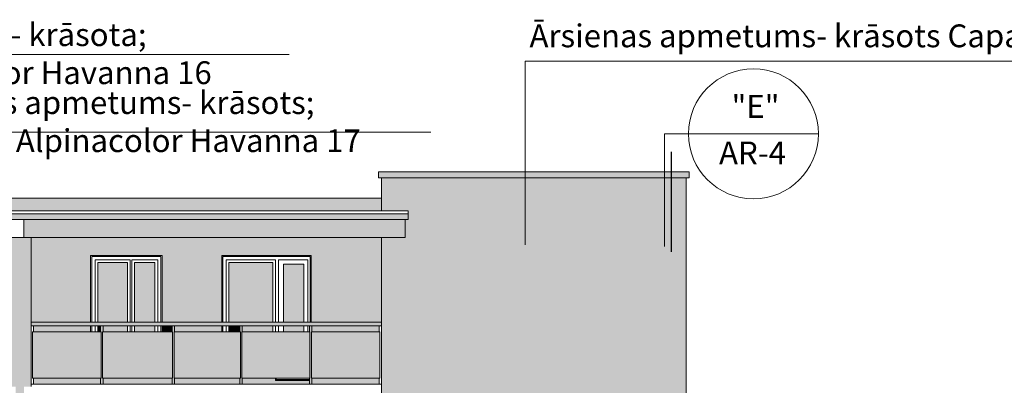
# Model space of a CAD drawing. Units: millimetres. Extents: x -15589290 to 696660, y -29402770 to 81100.
# Drawn here: x 623170 to 639690, y -25620 to -19485 of the extents above; entities that cross this region are included whole.
import ezdxf

# ---------------------------------------------------------------- set-up
doc = ezdxf.new("R2010")
doc.units = ezdxf.units.MM
doc.header["$LTSCALE"] = 10
doc.layers.get('0').update_dxf_attribs({"lineweight": 9})
for name, color, linetype, lineweight in [('02_JAUNIE_LOGI', 163, 'Continuous', 9), ('marcina_izm', 7, 'Continuous', 5), ('paliigl', 7, 'Continuous', 13), ('pamatl', 7, 'Continuous', 30)]:
    doc.layers.add(name, color=color, linetype=linetype, lineweight=lineweight)
doc.styles.add('ISO', font='isocpeur.ttf')

msp = doc.modelspace()

# ---------------------------------------------------------------- hatches: boundary and pattern name
at = {"layer": 'paliigl', "ltscale": 2}
h = msp.add_hatch(color=256, dxfattribs=at)
h.set_gradient(color1=(139, 135, 132), color2=(129, 124, 121), one_color=1, tint=0.49)
h.paths.add_polyline_path([(634400, -22040), (629190, -22040), (629190, -22140), (634400, -22140)])
h = msp.add_hatch(color=256, dxfattribs=at)
h.set_gradient(color1=(192, 69, 53), color2=(188, 67, 52), one_color=1, tint=0.47)
h.paths.add_polyline_path([(634350, -22140), (629240, -22140), (629240, -22692.2), (629690, -22692.2), (629690, -22840), (629640, -22840), (629640, -23140), (629240, -23140), (629240, -31540), (629240, -31840), (634350, -31840)])
h = msp.add_hatch(color=256, dxfattribs=at)
h.set_gradient(color1=(54, 54, 43), color2=(51, 51, 41), one_color=1, tint=0.18)
h.paths.add_polyline_path([(629240, -22480), (616940, -22480), (616940, -22692.2), (629240, -22692.2)])
h = msp.add_hatch(color=256, dxfattribs=at)
h.set_gradient(color1=(139, 135, 132), color2=(129, 124, 121), one_color=1, tint=0.49)
h.paths.add_polyline_path([(629690, -22740), (616650, -22740), (616650, -22840), (629690, -22840)])
h = msp.add_hatch(color=256, dxfattribs=at)
h.set_gradient(color1=(186, 150, 109), color2=(191, 158, 120), one_color=1, tint=0.61)
h.paths.add_polyline_path([(629640, -22840), (623240, -22840), (623240, -23140), (623360, -23140), (629640, -23140)])
h = msp.add_hatch(color=256, dxfattribs=at)
h.set_gradient(color1=(192, 69, 53), color2=(188, 67, 52), one_color=1, tint=0.47)
h.paths.add_polyline_path([(623360, -23140), (622980, -23140), (622980, -25640), (623100, -25640), (623100, -25940), (622980, -25940), (622980, -28440), (623100, -28440), (623100, -28740), (622980, -28740), (622980, -31240), (623100, -31240), (623100, -31540), (623240, -31540), (623240, -31240), (623360, -31240), (623360, -28740), (623240, -28740), (623240, -28440), (623360, -28440), (623360, -25940), (623240, -25940), (623240, -25640), (623360, -25640)])
h = msp.add_hatch(color=256, dxfattribs=at)
h.set_gradient(color1=(220, 191, 147), color2=(228, 205, 170), one_color=1, tint=0.78, name='INVCURVED')
h.paths.add_polyline_path([(626560, -23440), (628060, -23440), (628060, -24560), (629240, -24560), (629240, -23140), (623360, -23140), (623360, -24560), (624360, -24560), (624360, -23440), (625560, -23440), (625560, -24560), (626560, -24560)])
h = msp.add_hatch(color=256, dxfattribs=at)
h.set_gradient(color1=(61, 68, 81), color2=(113, 125, 148), one_color=1, tint=0.51, name='HEMISPHERICAL')
h.paths.add_polyline_path([(624978, -23560), (624480, -23560), (624480, -24560), (624978, -24560)])
h = msp.add_hatch(color=256, dxfattribs=at)
h.set_gradient(color1=(61, 68, 81), color2=(113, 125, 148), one_color=1, tint=0.51, name='HEMISPHERICAL')
h.paths.add_polyline_path([(625440, -23560), (625095, -23560), (625095, -24560), (625440, -24560)])
h = msp.add_hatch(color=256, dxfattribs=at)
h.set_gradient(color1=(61, 68, 81), color2=(113, 125, 148), one_color=1, tint=0.51, name='HEMISPHERICAL')
h.paths.add_polyline_path([(627415, -23560), (626680, -23560), (626680, -24560), (627415, -24560)])
h = msp.add_hatch(color=256, dxfattribs=at)
h.set_gradient(color1=(61, 68, 81), color2=(113, 125, 148), one_color=1, tint=0.51, name='HEMISPHERICAL')
h.paths.add_polyline_path([(627935.4, -23585), (627594.6, -23585), (627594.6, -24560), (627935.4, -24560)])
h = msp.add_hatch(color=256, dxfattribs=at)
h.set_gradient(color1=(55, 54, 47), color2=(220, 219, 214), one_color=1, tint=0.85, name='INVCURVED')
h.paths.add_polyline_path([(629240, -24560), (623360, -24560), (623360, -24620), (629240, -24620)])
h = msp.add_hatch(color=256, dxfattribs=at)
h.set_gradient(color1=(113, 112, 96), color2=(91, 90, 77), one_color=1, tint=0.33, name='INVCURVED')
h.paths.add_polyline_path([(624536, -24720), (623385, -24720), (623385, -25500), (624536, -25500)])
h = msp.add_hatch(color=256, dxfattribs=at)
h.set_gradient(color1=(220, 191, 147), color2=(228, 205, 170), one_color=1, tint=0.78, name='INVCURVED')
h.paths.add_polyline_path([(624360, -24620), (623400, -24620), (623400, -24720), (624360, -24720)])
h = msp.add_hatch(color=256, dxfattribs=at)
h.set_gradient(color1=(61, 68, 81), color2=(113, 125, 148), one_color=1, tint=0.51, name='HEMISPHERICAL')
h.paths.add_polyline_path([(624528, -24620), (624480, -24620), (624480, -24720), (624528, -24720)])
h = msp.add_hatch(color=256, dxfattribs=at)
h.set_gradient(color1=(28, 27, 23), color2=(48, 46, 39), one_color=1, tint=0.17, name='INVCURVED')
h.paths.add_polyline_path([(624568, -24620), (624528, -24620), (624528, -24720), (624536, -24720), (624536, -25500), (624528, -25500), (624528, -25600), (624568, -25600), (624568, -25500), (624560, -25500), (624560, -24720), (624568, -24720)])
h = msp.add_hatch(color=256, dxfattribs=at)
h.set_gradient(color1=(113, 112, 96), color2=(91, 90, 77), one_color=1, tint=0.33, name='INVCURVED')
h.paths.add_polyline_path([(625736, -24720), (624560, -24720), (624560, -25500), (625736, -25500)])
h = msp.add_hatch(color=256, dxfattribs=at)
h.set_gradient(color1=(61, 68, 81), color2=(113, 125, 148), one_color=1, tint=0.51, name='HEMISPHERICAL')
h.paths.add_polyline_path([(624978, -24620), (624568, -24620), (624568, -24720), (624978, -24720)])
h = msp.add_hatch(color=256, dxfattribs=at)
h.set_gradient(color1=(61, 68, 81), color2=(113, 125, 148), one_color=1, tint=0.51, name='HEMISPHERICAL')
h.paths.add_polyline_path([(625440, -24620), (625095, -24620), (625095, -24720), (625440, -24720)])
h = msp.add_hatch(color=256, dxfattribs=at)
h.set_gradient(color1=(220, 191, 147), color2=(228, 205, 170), one_color=1, tint=0.78, name='INVCURVED')
h.paths.add_polyline_path([(625728, -24620), (625560, -24620), (625560, -24720), (625728, -24720)])
h = msp.add_hatch(color=256, dxfattribs=at)
h.set_gradient(color1=(28, 27, 23), color2=(48, 46, 39), one_color=1, tint=0.17, name='INVCURVED')
h.paths.add_polyline_path([(625768, -24620), (625728, -24620), (625728, -24720), (625736, -24720), (625736, -25500), (625728, -25500), (625728, -25600), (625768, -25600), (625768, -25500), (625760, -25500), (625760, -24720), (625768, -24720)])
h = msp.add_hatch(color=256, dxfattribs=at)
h.set_gradient(color1=(113, 112, 96), color2=(91, 90, 77), one_color=1, tint=0.33, name='INVCURVED')
h.paths.add_polyline_path([(626872, -24720), (625760, -24720), (625760, -25500), (626872, -25500)])
h = msp.add_hatch(color=256, dxfattribs=at)
h.set_gradient(color1=(220, 191, 147), color2=(228, 205, 170), one_color=1, tint=0.78, name='INVCURVED')
h.paths.add_polyline_path([(626560, -24620), (625768, -24620), (625768, -24720), (626560, -24720)])
h = msp.add_hatch(color=256, dxfattribs=at)
h.set_gradient(color1=(61, 68, 81), color2=(113, 125, 148), one_color=1, tint=0.51, name='HEMISPHERICAL')
h.paths.add_polyline_path([(626864, -24620), (626680, -24620), (626680, -24720), (626864, -24720)])
h = msp.add_hatch(color=256, dxfattribs=at)
h.set_gradient(color1=(28, 27, 23), color2=(48, 46, 39), one_color=1, tint=0.17, name='INVCURVED')
h.paths.add_polyline_path([(626904, -24620), (626864, -24620), (626864, -24720), (626872, -24720), (626872, -25500), (626864, -25500), (626864, -25600), (626904, -25600), (626904, -25500), (626896, -25500), (626896, -24720), (626904, -24720)])
h = msp.add_hatch(color=256, dxfattribs=at)
h.set_gradient(color1=(113, 112, 96), color2=(91, 90, 77), one_color=1, tint=0.33, name='INVCURVED')
h.paths.add_polyline_path([(628040, -24720), (626896, -24720), (626896, -25500), (628040, -25500)])
h = msp.add_hatch(color=256, dxfattribs=at)
h.set_gradient(color1=(61, 68, 81), color2=(113, 125, 148), one_color=1, tint=0.51, name='HEMISPHERICAL')
h.paths.add_polyline_path([(627415, -24620), (626904, -24620), (626904, -24720), (627415, -24720)])
h = msp.add_hatch(color=256, dxfattribs=at)
h.set_gradient(color1=(61, 68, 81), color2=(113, 125, 148), one_color=1, tint=0.51, name='HEMISPHERICAL')
h.paths.add_polyline_path([(627935.4, -24620), (627594.6, -24620), (627594.6, -24720), (627935.4, -24720)])
h = msp.add_hatch(color=256, dxfattribs=at)
h.set_gradient(color1=(28, 27, 23), color2=(48, 46, 39), one_color=1, tint=0.17, name='INVCURVED')
h.paths.add_polyline_path([(628072, -24620), (628032, -24620), (628032, -24720), (628040, -24720), (628040, -25500), (628032, -25500), (628032, -25600), (628072, -25600), (628072, -25500), (628064, -25500), (628064, -24720), (628072, -24720)])
h = msp.add_hatch(color=256, dxfattribs=at)
h.set_gradient(color1=(113, 112, 96), color2=(91, 90, 77), one_color=1, tint=0.33, name='INVCURVED')
h.paths.add_polyline_path([(629215, -24720), (628064, -24720), (628064, -25500), (629215, -25500)])
h = msp.add_hatch(color=256, dxfattribs=at)
h.set_gradient(color1=(220, 191, 147), color2=(228, 205, 170), one_color=1, tint=0.78, name='INVCURVED')
h.paths.add_polyline_path([(629200, -24620), (628072, -24620), (628072, -24720), (629200, -24720)])
h = msp.add_hatch(color=256, dxfattribs=at)
h.set_gradient(color1=(220, 191, 147), color2=(228, 205, 170), one_color=1, tint=0.78, name='INVCURVED')
h.paths.add_polyline_path([(624528, -25500), (623400, -25500), (623400, -25600), (624528, -25600)])
h = msp.add_hatch(color=256, dxfattribs=at)
h.set_gradient(color1=(220, 191, 147), color2=(228, 205, 170), one_color=1, tint=0.78, name='INVCURVED')
h.paths.add_polyline_path([(625728, -25500), (624568, -25500), (624568, -25600), (625728, -25600)])
h = msp.add_hatch(color=256, dxfattribs=at)
h.set_gradient(color1=(220, 191, 147), color2=(228, 205, 170), one_color=1, tint=0.78, name='INVCURVED')
h.paths.add_polyline_path([(626864, -25500), (625768, -25500), (625768, -25600), (626864, -25600)])
h = msp.add_hatch(color=256, dxfattribs=at)
h.set_gradient(color1=(220, 191, 147), color2=(228, 205, 170), one_color=1, tint=0.78, name='INVCURVED')
h.paths.add_polyline_path([(627460, -25540), (627460, -25500), (626904, -25500), (626904, -25600), (628032, -25600), (628032, -25540)])
h = msp.add_hatch(color=256, dxfattribs=at)
h.set_gradient(color1=(220, 191, 147), color2=(228, 205, 170), one_color=1, tint=0.78, name='INVCURVED')
h.paths.add_polyline_path([(629200, -25500), (628072, -25500), (628072, -25600), (629200, -25600)])

# ---------------------------------------------------------------- linework, layer by layer
for p, q in [((625485, -23515), (625050, -23515)), ((625485, -23515), (625485, -24560)), ((625485, -24620), (625485, -24720))]:
    msp.add_line(p, q)
at = {"layer": '02_JAUNIE_LOGI', "color": 7, "ltscale": 2}
for p, q in [((626580, -23460), (626580, -24560)), ((626580, -23460), (628045, -23460)), ((626635, -23515), (627460, -23515)), ((626635, -23515), (626635, -24560)), ((627460, -23515), (627460, -24560)), ((627515, -23515), (627515, -24560)), ((627515, -23515), (627515, -24560)), ((627515, -23515), (628005.4, -23515)), ((628005.4, -23515), (628005.4, -24560)), ((628045, -23460), (628045, -24560)), ((626580, -24620), (626580, -24720)), ((626635, -24620), (626635, -24720)), ((627460, -24620), (627460, -24720)), ((627515, -24620), (627515, -24720)), ((628005.4, -24620), (628005.4, -24720)), ((627475, -25500), (627475, -25520)), ((628032, -25520), (627475, -25520))]:
    msp.add_line(p, q, dxfattribs=at)
at = {"layer": 'paliigl', "ltscale": 2}
for p, q in [((617950, -20070), (627690, -20070)), ((631650, -23260), (631650, -20180)), ((631650, -20180), (644000, -20180)), ((620450, -21370), (630070, -21370)), ((633990, -21400), (633990, -23290)), ((633990, -21400), (636570, -21400)), ((629190, -22040), (634400, -22040)), ((629190, -22040), (629190, -22140)), ((634400, -22040), (634400, -22140)), ((629190, -22140), (634400, -22140)), ((629240, -22140), (629240, -22692.2)), ((634350, -22140), (634350, -32340)), ((616940, -22480), (629240, -22480)), ((616650, -22692.2), (629690, -22692.2)), ((616650, -22740), (629690, -22740)), ((629690, -22840), (629690, -22692.2)), ((616650, -22840), (629690, -22840)), ((623240, -22840), (629640, -22840)), ((623240, -23140), (623240, -22840)), ((629640, -23140), (629640, -22840)), ((622980, -23140), (623360, -23140)), ((623240, -23140), (629640, -23140)), ((623360, -25640), (623360, -23140)), ((629240, -23140), (629240, -31540)), ((624380, -23460), (624380, -24560)), ((624380, -23460), (625540, -23460)), ((624435, -23515), (624435, -24560)), ((625023, -23515), (624435, -23515)), ((625023, -23515), (625023, -24560)), ((625050, -23515), (625050, -24560)), ((625540, -23460), (625540, -24560)), ((629240, -24560), (623360, -24560)), ((629240, -24560), (623360, -24560)), ((629240, -24620), (623360, -24620)), ((629240, -24620), (623360, -24620)), ((623385, -25500), (623385, -24720)), ((623385, -24720), (624536, -24720)), ((623385, -25500), (623385, -24720)), ((623385, -24720), (624536, -24720)), ((623400, -24720), (623400, -24620)), ((623400, -24720), (623400, -24620)), ((624380, -24620), (624380, -24720)), ((624435, -24620), (624435, -24720)), ((624528, -24720), (624528, -24620)), ((624528, -24720), (624528, -24620)), ((624536, -24720), (624536, -25500)), ((624536, -24720), (624536, -25500)), ((624560, -24720), (625736, -24720)), ((624560, -24720), (624560, -25500)), ((624560, -24720), (625736, -24720)), ((624560, -24720), (624560, -25500)), ((624568, -24720), (624568, -24620)), ((624568, -24720), (624568, -24620)), ((625023, -24620), (625023, -24720)), ((625050, -24620), (625050, -24720)), ((625540, -24620), (625540, -24720)), ((625728, -24720), (625728, -24620)), ((625728, -24720), (625728, -24620)), ((625736, -24720), (625736, -25500)), ((625736, -24720), (625736, -25500)), ((625760, -24720), (626872, -24720)), ((625760, -24720), (625760, -25500)), ((625760, -24720), (626872, -24720)), ((625760, -24720), (625760, -25500)), ((625768, -24720), (625768, -24620)), ((625768, -24720), (625768, -24620)), ((626864, -24720), (626864, -24620)), ((626864, -24720), (626864, -24620)), ((626872, -24720), (626872, -25500)), ((626872, -24720), (626872, -25500)), ((626896, -24720), (628040, -24720)), ((626896, -24720), (626896, -25500)), ((626896, -24720), (628040, -24720)), ((626896, -24720), (626896, -25500)), ((626904, -24720), (626904, -24620)), ((626904, -24720), (626904, -24620)), ((628032, -24720), (628032, -24620)), ((628032, -24720), (628032, -24620)), ((628040, -24720), (628040, -25500)), ((628040, -24720), (628040, -25500)), ((628064, -24720), (629215, -24720)), ((628064, -24720), (628064, -25500)), ((628064, -24720), (629215, -24720)), ((628064, -24720), (628064, -25500)), ((628072, -24720), (628072, -24620)), ((628072, -24720), (628072, -24620)), ((629200, -24720), (629200, -24620)), ((629200, -24720), (629200, -24620)), ((629215, -25500), (629215, -24720)), ((629215, -25500), (629215, -24720)), ((623360, -25600), (629240, -25600)), ((623360, -25600), (629240, -25600)), ((623385, -25500), (624536, -25500)), ((623385, -25500), (624536, -25500)), ((623400, -25600), (623400, -25500)), ((623400, -25600), (623400, -25500)), ((624528, -25600), (624528, -25500)), ((624528, -25600), (624528, -25500)), ((624560, -25500), (625736, -25500)), ((624560, -25500), (625736, -25500)), ((624568, -25600), (624568, -25500)), ((624568, -25600), (624568, -25500)), ((625728, -25600), (625728, -25500)), ((625728, -25600), (625728, -25500)), ((625760, -25500), (626872, -25500)), ((625760, -25500), (626872, -25500)), ((625768, -25600), (625768, -25500)), ((625768, -25600), (625768, -25500)), ((626864, -25600), (626864, -25500)), ((626864, -25600), (626864, -25500)), ((626896, -25500), (628040, -25500)), ((626896, -25500), (628040, -25500)), ((626904, -25600), (626904, -25500)), ((626904, -25600), (626904, -25500)), ((628032, -25600), (628032, -25500)), ((628032, -25600), (628032, -25500)), ((628064, -25500), (629215, -25500)), ((628064, -25500), (629215, -25500)), ((628072, -25600), (628072, -25500)), ((628072, -25600), (628072, -25500)), ((629200, -25600), (629200, -25500)), ((629200, -25600), (629200, -25500))]:
    msp.add_line(p, q, dxfattribs=at)
at = {"layer": 'paliigl', "color": 252, "ltscale": 2}
for p, q in [((624360, -24560), (624360, -23440)), ((624360, -23440), (625560, -23440)), ((625560, -24560), (625560, -23440)), ((626560, -24560), (626560, -23440)), ((626560, -23440), (628060, -23440)), ((628060, -23440), (628060, -24560)), ((624480, -23560), (624480, -24560)), ((624480, -23560), (624978, -23560)), ((624978, -23560), (624978, -24560)), ((625095, -23560), (625095, -24560)), ((625095, -23560), (625440, -23560)), ((625440, -23560), (625440, -24560)), ((626680, -23560), (626680, -24560)), ((626680, -23560), (627415, -23560)), ((627415, -23560), (627415, -24560)), ((627594.6, -23585), (627594.6, -24560)), ((627594.6, -23585), (627935.4, -23585)), ((627935.4, -23585), (627935.4, -24560)), ((624360, -24720), (624360, -24620)), ((624480, -24620), (624480, -24720)), ((624978, -24620), (624978, -24720)), ((625095, -24620), (625095, -24720)), ((625440, -24620), (625440, -24720)), ((625560, -24720), (625560, -24620)), ((626560, -24720), (626560, -24620)), ((626680, -24620), (626680, -24720)), ((627415, -24620), (627415, -24720)), ((627594.6, -24620), (627594.6, -24720)), ((627935.4, -24620), (627935.4, -24720)), ((627460, -25500), (627460, -25540)), ((628032, -25540), (627460, -25540))]:
    msp.add_line(p, q, dxfattribs=at)
at = {"layer": 'paliigl', "ltscale": 2}
msp.add_circle((635480, -21400), 1090, dxfattribs=at)
at = {"layer": 'pamatl', "ltscale": 2}
msp.add_line((634100, -21700), (634100, -23380), dxfattribs=at)

# ---------------------------------------------------------------- texts
at = {"layer": 'marcina_izm', "char_height": 383.15, "attachment_point": 1, "style": 'ISO'}
for s, insert, width in [('Ārsienas apmetums- krāsots Caparol 3D Lachs 100', (631724.2, -19564.2), 16864.8), ('Pārseguma plātne- krāsota;\\P Caparol Alpinacolor Havanna 16', (618574.2, -19544.2), 16864.8), ('Ārsienas apmetums- krāsots;\\P Caparol Alpinacolor Havanna 17', (621074.2, -20684.2), 16864.8), ('"E"', (635114, -20749), 5977.694), ('AR-4', (634904, -21529), 5977.694)]:
    msp.add_mtext(s, dxfattribs=dict(at, insert=insert, width=width))

doc.saveas('drawing.dxf')
